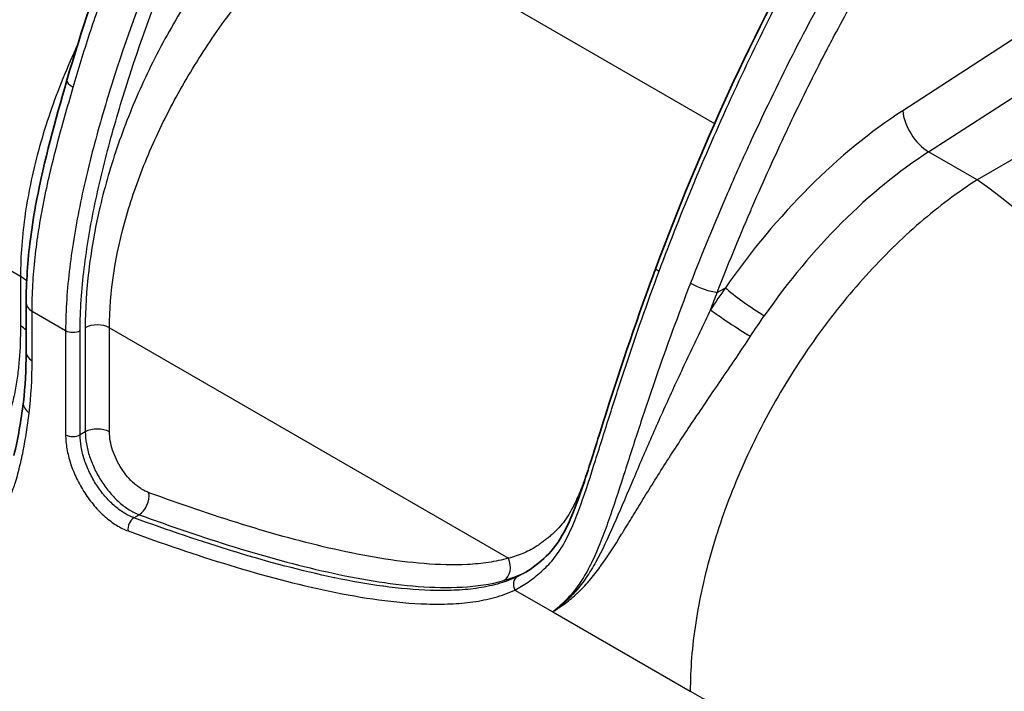
# Model space of a CAD drawing. Units: millimetres. Extents: x 0 to 3476, y 0 to 1400.
# Drawn here: x 293 to 366, y 978 to 1028 of the extents above; entities that cross this region are included whole.
import ezdxf

# ---------------------------------------------------------------- set-up
doc = ezdxf.new("R2010")
doc.units = ezdxf.units.MM
doc.header["$LTSCALE"] = 5
doc.layers.add('Visible (ISO)', color=7, linetype='Continuous', lineweight=35)
doc.layers.add('Visible Narrow (ISO)', color=7, linetype='Continuous', lineweight=25)

msp = doc.modelspace()

# ---------------------------------------------------------------- linework, layer by layer
at = {"layer": 'Visible (ISO)'}
for p, q in [((360.239, 1013.084), (360.239, 1013.084)), ((293.625, 1006.641), (293.625, 1002.988))]:
    msp.add_line(p, q, dxfattribs=at)
for points, knots in [([(296.639, 1023.086), (298.721, 1030.287), (301.59, 1037.59), (308.737, 1053.329), (313.447, 1062.043), (322.225, 1073.561), (325.37, 1077.678), (329.274, 1080.414)], [0, 0, 0, 0, 2.362798, 2.362798, 5.221995, 5.221995, 6.795682, 6.795682, 6.795682, 6.795682]), ([(340.117, 1009.212), (343.35, 1017.9), (347.299, 1026.666), (354.394, 1039.008), (357.011, 1043.019), (362.894, 1050.636), (366.064, 1054.679), (369.726, 1057.246)], [0, 0, 0, 0, 2.847104, 2.847104, 4.271476, 4.271476, 5.799841, 5.799841, 5.799841, 5.799841]), ([(293.625, 1006.641), (293.625, 1008.161), (293.735, 1009.738), (294.058, 1012.283), (294.212, 1013.239), (294.943, 1017.117), (295.769, 1020.075), (296.639, 1023.086)], [0, 0, 0, 0, 0.549588, 0.549588, 0.875518, 0.875518, 1.864739, 1.864739, 1.864739, 1.864739]), ([(330.518, 986.769), (331.027, 987.078), (331.547, 987.48), (332.522, 988.417), (332.97, 989.018), (333.809, 990.603), (334.193, 991.605), (335.061, 994.087), (335.535, 995.624), (337.131, 1000.683), (338.33, 1004.325), (339.806, 1008.372), (339.961, 1008.792), (340.117, 1009.212)], [0, 0, 0, 0, 0.324769, 0.324769, 0.661552, 0.661552, 1.044877, 1.044877, 1.574138, 1.574138, 2.763316, 2.763316, 2.900967, 2.900967, 2.900967, 2.900967])]:
    msp.add_open_spline(points, degree=3, knots=knots, dxfattribs=at)
for points in [[(293.416, 999.306), (293.559, 1000.474), (293.625, 1001.711), (293.625, 1002.988)], [(292.716, 995.374), (293.022, 996.608), (293.248, 997.935), (293.416, 999.306)]]:
    msp.add_open_spline(points, degree=3, dxfattribs=at)
at = {"layer": 'Visible Narrow (ISO)'}
for p, q in [((293.208, 1008.597), (177.906, 1075.167)), ((316.231, 1036.179), (344.454, 1019.884)), ((367.346, 1026.654), (358.352, 1020.831)), ((360.257, 1017.788), (369.252, 1023.611)), ((373.377, 1021.23), (363.836, 1015.722)), ((344.755, 1019.711), (344.755, 1019.711)), ((363.836, 1015.722), (360.257, 1017.788)), ((356.702, 1009.801), (356.702, 1009.801)), ((293.208, 1008.597), (293.208, 1004.945)), ((344.651, 1007.421), (345.26, 1007.766)), ((294.063, 1006.029), (296.54, 1004.6)), ((294.063, 1002.377), (294.063, 1006.029)), ((297.988, 1004.81), (297.988, 997.124)), ((299.776, 997.119), (299.776, 1004.805)), ((299.776, 1004.805), (329.235, 987.797)), ((296.54, 1004.6), (296.54, 996.905)), ((297.613, 996.902), (297.613, 1004.597)), ((297.988, 997.124), (297.613, 996.902)), ((301.582, 990.78), (301.969, 991.009)), ((329.709, 985.449), (332.511, 983.832)), ((332.511, 983.832), (342.66, 977.972))]:
    msp.add_line(p, q, dxfattribs=at)
for centre, major_axis, ratio, start_param, end_param in [((298.079, 1022.67), (-1.44, 0.416), 0.310852, 0, 0.915207), ((360.132, 1019.785), (1.38, -2.132), 0.530624, 3.899043, 5.46923), ((361.838, 992.822), (16.101, 27.367), 0.582766, 0.859963, 1.439918), ((365.089, 995.757), (12.7, -21.997), 0.494195, 0.787831, 2.353761), ((340.831, 1008.946), (-0.714, 0.266), 0.215211, 6.283184, 7.219064), ((291.412, 1007.56), (2.54, 0), 0.57735, 0.48093, 0.785398), ((343.601, 1008.038), (1.397, -0.541), 0.219318, 4.080346, 5.643555), ((347.04, 1006.72), (2.085, -1.451), 0.106373, 3.767323, 5.33284), ((295.123, 1006.641), (-1.499, 0), 0.57735, 0, 0.785398), ((345.94, 1005.083), (2.131, -1.383), 0.058586, 3.762388, 5.329728), ((291.412, 1003.908), (2.54, 0), 0.57735, 0.513107, 0.785398), ((298.878, 1004.287), (1.27, 0), 0.57735, 0.785398, 2.347468), ((297.079, 1004.911), (0.762, 0), 0.57735, 3.926991, 5.48906), ((295.123, 1002.988), (-1.499, 0), 0.57735, 0, 0.785398), ((294.903, 999.124), (-1.487, 0.182), 0.64799, 0, 0.860282), ((297.079, 997.216), (0.762, 0), 0.57735, 3.926991, 5.48906), ((298.878, 996.601), (1.27, 0), 0.57735, 0.785398, 2.347468), ((301.792, 992.113), (0.436, 1.193), 0.671898, 3.835935, 5.389278), ((301.688, 990.118), (0.262, 0.716), 0.671886, 0.694361, 2.247704), ((328.337, 987.278), (0.349, -1.221), 0.808092, 0.217146, 1.770488), ((330.248, 985.76), (-0.327, 0.688), 0.815613, 0.083151, 1.636494), ((360.62, 988.342), (25.4, 0), 0.57735, 3.926991, 5.427974)]:
    msp.add_ellipse(centre, major_axis=major_axis, ratio=ratio, start_param=start_param, end_param=end_param, dxfattribs=at)
for points, knots in [([(297.098, 1022.569), (297.477, 1023.876), (297.883, 1025.189), (298.743, 1027.821), (299.198, 1029.144), (300.619, 1033.097), (301.641, 1035.713), (303.261, 1039.614), (303.817, 1040.911), (304.956, 1043.496), (305.539, 1044.785), (307.336, 1048.64), (308.596, 1051.194), (310.61, 1054.992), (311.302, 1056.253), (312.375, 1058.134), (312.739, 1058.76), (313.475, 1059.999), (313.847, 1060.613), (315.732, 1063.662), (317.317, 1066.021), (319.832, 1069.416), (320.694, 1070.524), (322.466, 1072.689), (323.378, 1073.745), (325.225, 1075.788), (326.163, 1076.78), (327.594, 1078.206), (328.074, 1078.67), (328.802, 1079.337), (329.046, 1079.554), (329.416, 1079.868), (329.539, 1079.97), (329.726, 1080.118), (329.789, 1080.167), (329.915, 1080.261), (329.979, 1080.308), (330.042, 1080.352)], [0.01891965, 0.01891965, 0.01891965, 0.01891965, 0.02324776, 0.02324776, 0.02757587, 0.02757587, 0.03623208, 0.03623208, 0.04056018, 0.04056018, 0.04488829, 0.04488829, 0.0535445, 0.0535445, 0.0578726, 0.0578726, 0.06003666, 0.06003666, 0.06220071, 0.06220071, 0.07085692, 0.07085692, 0.07518503, 0.07518503, 0.07951313, 0.07951313, 0.08384124, 0.08384124, 0.08600529, 0.08600529, 0.08708732, 0.08708732, 0.08762833, 0.08762833, 0.08789884, 0.08789884, 0.08816934, 0.08816934, 0.08816934, 0.08816934]), ([(333.264, 1078.491), (333.224, 1078.464), (333.182, 1078.435), (333.099, 1078.377), (333.058, 1078.347), (332.936, 1078.257), (332.854, 1078.195), (332.612, 1078.006), (332.452, 1077.876), (331.973, 1077.476), (331.658, 1077.198), (330.717, 1076.348), (330.098, 1075.756), (328.869, 1074.542), (328.258, 1073.918), (327.052, 1072.647), (326.456, 1072), (324.692, 1070.024), (323.549, 1068.657), (321.884, 1066.532), (321.338, 1065.812), (320.26, 1064.348), (319.728, 1063.603), (317.128, 1059.854), (315.213, 1056.751), (312.526, 1051.98), (311.66, 1050.37), (309.983, 1047.117), (309.176, 1045.484), (307.616, 1042.212), (306.863, 1040.573), (305.407, 1037.287), (304.705, 1035.642), (302.681, 1030.693), (301.442, 1027.38), (300.08, 1023.214), (299.817, 1022.38), (299.313, 1020.708), (299.071, 1019.87), (298.614, 1018.201), (298.399, 1017.367), (297.997, 1015.711), (297.811, 1014.888), (297.303, 1012.437), (297.03, 1010.827), (296.649, 1007.664), (296.54, 1006.113), (296.54, 1004.6)], [-0.00000006, -0.00000006, -0.00000006, -0.00000006, 0.00017179, 0.00017179, 0.00034363, 0.00034363, 0.00068733, 0.00068733, 0.00137471, 0.00137471, 0.00274949, 0.00274949, 0.00549904, 0.00549904, 0.00824858, 0.00824858, 0.01099813, 0.01099813, 0.01649723, 0.01649723, 0.01924678, 0.01924678, 0.02199633, 0.02199633, 0.03299452, 0.03299452, 0.03849362, 0.03849362, 0.04399271, 0.04399271, 0.04949181, 0.04949181, 0.05499091, 0.05499091, 0.0659891, 0.0659891, 0.06873865, 0.06873865, 0.0714882, 0.0714882, 0.07423774, 0.07423774, 0.07698729, 0.07698729, 0.08248639, 0.08248639, 0.08798549, 0.08798549, 0.08798549, 0.08798549]), ([(297.613, 1004.597), (297.613, 1006.097), (297.722, 1007.631), (297.912, 1009.191), (298.101, 1010.752), (298.372, 1012.337), (298.706, 1013.943), (299.04, 1015.549), (299.438, 1017.176), (299.888, 1018.818), (300.113, 1019.64), (300.352, 1020.467), (300.601, 1021.293), (300.85, 1022.118), (301.11, 1022.942), (301.379, 1023.765), (302.456, 1027.057), (303.679, 1030.329), (305.011, 1033.587), (305.677, 1035.217), (306.37, 1036.842), (307.089, 1038.465), (307.807, 1040.087), (308.55, 1041.706), (309.319, 1043.322), (310.088, 1044.938), (310.885, 1046.551), (311.712, 1048.158), (312.539, 1049.765), (313.392, 1051.355), (314.275, 1052.927), (316.042, 1056.07), (317.929, 1059.138), (319.979, 1062.104), (320.491, 1062.845), (321.015, 1063.581), (321.547, 1064.305), (322.078, 1065.03), (322.617, 1065.742), (323.165, 1066.443), (324.259, 1067.845), (325.386, 1069.198), (326.546, 1070.501), (327.126, 1071.153), (327.714, 1071.793), (328.309, 1072.422), (328.904, 1073.051), (329.507, 1073.669), (330.113, 1074.27), (330.72, 1074.871), (331.331, 1075.457), (331.95, 1076.019), (332.26, 1076.3), (332.571, 1076.576), (332.886, 1076.84), (333.043, 1076.973), (333.201, 1077.103), (333.361, 1077.228), (333.52, 1077.353), (333.681, 1077.475), (333.845, 1077.585)], [0, 0, 0, 0, 0.00538426, 0.00538426, 0.00538426, 0.01076852, 0.01076852, 0.01076852, 0.01615279, 0.01615279, 0.01615279, 0.01884492, 0.01884492, 0.01884492, 0.02153705, 0.02153705, 0.02153705, 0.03230557, 0.03230557, 0.03230557, 0.03768983, 0.03768983, 0.03768983, 0.04307409, 0.04307409, 0.04307409, 0.04845836, 0.04845836, 0.04845836, 0.05384262, 0.05384262, 0.05384262, 0.06461114, 0.06461114, 0.06461114, 0.06730327, 0.06730327, 0.06730327, 0.0699954, 0.0699954, 0.0699954, 0.07537967, 0.07537967, 0.07537967, 0.0780718, 0.0780718, 0.0780718, 0.08076393, 0.08076393, 0.08076393, 0.08345606, 0.08345606, 0.08345606, 0.08480212, 0.08480212, 0.08480212, 0.08547516, 0.08547516, 0.08547516, 0.08614819, 0.08614819, 0.08614819, 0.08614819]), ([(340.361, 1008.98), (341.19, 1011.206), (342.068, 1013.418), (342.988, 1015.617), (342.993, 1015.628), (342.998, 1015.64), (343.003, 1015.651), (343.918, 1017.838), (344.874, 1020.012), (345.871, 1022.175), (345.882, 1022.199), (345.893, 1022.223), (345.903, 1022.247), (346.896, 1024.399), (347.932, 1026.54), (349.019, 1028.665), (349.037, 1028.698), (349.054, 1028.732), (349.071, 1028.765), (349.624, 1029.844), (350.191, 1030.919), (350.774, 1031.99), (351.335, 1033.021), (351.911, 1034.049), (352.503, 1035.071), (352.525, 1035.11), (352.548, 1035.148), (352.57, 1035.187), (355.008, 1039.387), (357.646, 1043.38), (360.554, 1047.089), (360.579, 1047.121), (360.605, 1047.153), (360.63, 1047.185), (361.341, 1048.09), (362.069, 1048.977), (362.813, 1049.847), (362.838, 1049.875), (362.862, 1049.904), (362.887, 1049.932), (363.63, 1050.799), (364.385, 1051.645), (365.148, 1052.467), (365.174, 1052.495), (365.201, 1052.524), (365.227, 1052.552), (365.99, 1053.372), (366.761, 1054.17), (367.544, 1054.938), (367.572, 1054.965), (367.6, 1054.992), (367.628, 1055.019), (368.009, 1055.391), (368.392, 1055.756), (368.781, 1056.108), (368.806, 1056.131), (368.832, 1056.154), (368.857, 1056.177), (369.045, 1056.346), (369.233, 1056.511), (369.422, 1056.67), (369.442, 1056.687), (369.462, 1056.704), (369.482, 1056.721), (369.573, 1056.797), (369.665, 1056.872), (369.757, 1056.945), (369.77, 1056.955), (369.784, 1056.966), (369.798, 1056.977), (369.85, 1057.018), (369.903, 1057.059), (369.957, 1057.099), (370.01, 1057.138), (370.064, 1057.178), (370.117, 1057.214)], [0, 0, 0, 0, 0.00723073, 0.00723073, 0.00723073, 0.00726795, 0.00726795, 0.00726795, 0.01445686, 0.01445686, 0.01445686, 0.01453591, 0.01453591, 0.01453591, 0.02169128, 0.02169128, 0.02169128, 0.02180386, 0.02180386, 0.02180386, 0.02543784, 0.02543784, 0.02543784, 0.02893948, 0.02893948, 0.02893948, 0.02907181, 0.02907181, 0.02907181, 0.04348257, 0.04348257, 0.04348257, 0.04360772, 0.04360772, 0.04360772, 0.04712569, 0.04712569, 0.04712569, 0.04724169, 0.04724169, 0.04724169, 0.05075428, 0.05075428, 0.05075428, 0.05087567, 0.05087567, 0.05087567, 0.05438482, 0.05438482, 0.05438482, 0.05450965, 0.05450965, 0.05450965, 0.05621496, 0.05621496, 0.05621496, 0.05632664, 0.05632664, 0.05632664, 0.05714824, 0.05714824, 0.05714824, 0.05723513, 0.05723513, 0.05723513, 0.05763063, 0.05763063, 0.05763063, 0.05768938, 0.05768938, 0.05768938, 0.0579165, 0.0579165, 0.0579165, 0.05814362, 0.05814362, 0.05814362, 0.05814362]), ([(373.065, 1055.512), (373.012, 1055.476), (372.956, 1055.437), (372.902, 1055.398), (372.847, 1055.359), (372.793, 1055.32), (372.74, 1055.279), (372.632, 1055.198), (372.525, 1055.115), (372.419, 1055.03), (372.207, 1054.86), (371.997, 1054.683), (371.788, 1054.503), (371.37, 1054.142), (370.957, 1053.767), (370.547, 1053.384), (369.727, 1052.616), (368.918, 1051.815), (368.117, 1050.991), (367.317, 1050.166), (366.523, 1049.314), (365.745, 1048.445), (365.406, 1048.066), (365.068, 1047.682), (364.735, 1047.295), (364.304, 1046.795), (363.878, 1046.289), (363.457, 1045.775), (361.962, 1043.954), (360.529, 1042.051), (359.151, 1040.074), (357.772, 1038.097), (356.454, 1036.053), (355.203, 1033.982), (353.952, 1031.91), (352.766, 1029.809), (351.632, 1027.683), (350.498, 1025.556), (349.416, 1023.406), (348.376, 1021.236), (347.965, 1020.377), (347.561, 1019.518), (347.164, 1018.657), (346.557, 1017.341), (345.965, 1016.021), (345.39, 1014.698), (344.439, 1012.511), (343.533, 1010.315), (342.68, 1008.11)], [-0.00000006, -0.00000006, -0.00000006, -0.00000006, 0.00022645, 0.00022645, 0.00022645, 0.00045296, 0.00045296, 0.00045296, 0.00090599, 0.00090599, 0.00090599, 0.00181204, 0.00181204, 0.00181204, 0.00362413, 0.00362413, 0.00362413, 0.00724832, 0.00724832, 0.00724832, 0.01087251, 0.01087251, 0.01087251, 0.01245345, 0.01245345, 0.01245345, 0.0144967, 0.0144967, 0.0144967, 0.02174509, 0.02174509, 0.02174509, 0.02899347, 0.02899347, 0.02899347, 0.03624185, 0.03624185, 0.03624185, 0.04349023, 0.04349023, 0.04349023, 0.04635685, 0.04635685, 0.04635685, 0.05073862, 0.05073862, 0.05073862, 0.057987, 0.057987, 0.057987, 0.057987]), ([(344.651, 1007.421), (345.428, 1009.425), (346.245, 1011.415), (347.097, 1013.391), (347.16, 1013.538), (347.224, 1013.684), (347.287, 1013.831), (348.081, 1015.658), (348.903, 1017.475), (349.755, 1019.281), (349.891, 1019.571), (350.029, 1019.86), (350.167, 1020.149), (350.959, 1021.807), (351.776, 1023.455), (352.624, 1025.092), (352.846, 1025.52), (353.07, 1025.947), (353.296, 1026.373), (354.085, 1027.861), (354.9, 1029.34), (355.748, 1030.806), (356.071, 1031.366), (356.399, 1031.924), (356.732, 1032.48), (357.334, 1033.487), (357.953, 1034.488), (358.59, 1035.481), (358.787, 1035.789), (358.986, 1036.096), (359.186, 1036.402), (359.634, 1037.085), (360.091, 1037.766), (360.557, 1038.441), (360.719, 1038.676), (360.882, 1038.91), (361.046, 1039.143), (361.68, 1040.045), (362.326, 1040.932), (362.985, 1041.801), (363.571, 1042.575), (364.168, 1043.336), (364.774, 1044.083), (365.506, 1044.984), (366.254, 1045.864), (367.017, 1046.724), (367.042, 1046.752), (367.068, 1046.781), (367.093, 1046.809), (367.804, 1047.608), (368.529, 1048.392), (369.261, 1049.154), (369.289, 1049.183), (369.318, 1049.212), (369.346, 1049.242), (370.05, 1049.973), (370.76, 1050.684), (371.48, 1051.371)], [0, 0, 0, 0, 0.00651142, 0.00651142, 0.00651142, 0.00699448, 0.00699448, 0.00699448, 0.01302284, 0.01302284, 0.01302284, 0.01398895, 0.01398895, 0.01398895, 0.01953426, 0.01953426, 0.01953426, 0.02098343, 0.02098343, 0.02098343, 0.02604568, 0.02604568, 0.02604568, 0.02797782, 0.02797782, 0.02797782, 0.03147511, 0.03147511, 0.03147511, 0.0325571, 0.0325571, 0.0325571, 0.03497248, 0.03497248, 0.03497248, 0.03581281, 0.03581281, 0.03581281, 0.03906852, 0.03906852, 0.03906852, 0.04196677, 0.04196677, 0.04196677, 0.04546409, 0.04546409, 0.04546409, 0.04557994, 0.04557994, 0.04557994, 0.04883565, 0.04883565, 0.04883565, 0.04896134, 0.04896134, 0.04896134, 0.05209136, 0.05209136, 0.05209136, 0.05209136]), ([(313.995, 1038.968), (312.795, 1037.927), (311.624, 1036.774), (309.384, 1034.293), (308.313, 1032.966), (306.304, 1030.187), (305.366, 1028.736), (303.644, 1025.761), (302.861, 1024.237), (301.464, 1021.162), (300.851, 1019.612), (299.802, 1016.526), (299.366, 1014.991), (298.325, 1010.457), (297.988, 1007.535), (297.988, 1004.81)], [0, 0, 0, 0, 0.125, 0.125, 0.25, 0.25, 0.375, 0.375, 0.5, 0.5, 0.625, 0.625, 0.75, 0.75, 1, 1, 1, 1]), ([(299.776, 1004.805), (299.776, 1007.418), (300.21, 1010.213), (301.441, 1014.476), (301.947, 1015.909), (303.132, 1018.763), (303.811, 1020.183), (305.317, 1022.977), (306.145, 1024.351), (307.921, 1027.017), (308.87, 1028.309), (310.858, 1030.782), (311.897, 1031.962), (314.031, 1034.182), (315.126, 1035.222), (316.231, 1036.179)], [0, 0, 0, 0, 0.25, 0.25, 0.375, 0.375, 0.5, 0.5, 0.625, 0.625, 0.75, 0.75, 0.875, 0.875, 1, 1, 1, 1]), ([(297.424, 1025.688), (297.036, 1024.864), (296.672, 1024.033), (295.657, 1021.532), (295.082, 1019.85), (294.153, 1016.517), (293.8, 1014.866), (293.327, 1011.652), (293.208, 1010.089), (293.208, 1008.597)], [2.484775, 2.484775, 2.484775, 2.484775, 2.578724, 2.578724, 2.7663469, 2.7663469, 2.9539698, 2.9539698, 3.1415927, 3.1415927, 3.1415927, 3.1415927]), ([(294.063, 1006.029), (294.063, 1006.189), (294.065, 1006.353), (294.07, 1006.678), (294.081, 1007.167), (294.102, 1007.66), (294.16, 1008.651), (294.217, 1009.319), (294.438, 1011.34), (294.654, 1012.71), (295.066, 1014.793), (295.218, 1015.492), (295.545, 1016.893), (295.721, 1017.595), (296.275, 1019.709), (296.682, 1021.129), (297.098, 1022.569)], [-0.00000006, -0.00000006, -0.00000006, -0.00000006, 0.00058756, 0.00058756, 0.00117518, 0.00235042, 0.00235042, 0.0047009, 0.0047009, 0.00940185, 0.00940185, 0.01175233, 0.01175233, 0.01410281, 0.01410281, 0.01880376, 0.01880376, 0.01880376, 0.01880376]), ([(358.352, 1020.831), (355.993, 1019.304), (353.659, 1017.397), (351.446, 1015.188), (349.233, 1012.98), (347.143, 1010.471), (345.26, 1007.766)], [4.7822022, 4.7822022, 4.7822022, 4.7822022, 5.0721891, 5.0721891, 5.0721891, 5.362176, 5.362176, 5.362176, 5.362176]), ([(363.836, 1015.722), (362.416, 1014.811), (361.005, 1013.754), (359.629, 1012.568), (358.252, 1011.383), (356.909, 1010.068), (355.624, 1008.649), (354.339, 1007.23), (353.112, 1005.705), (351.964, 1004.102), (350.815, 1002.498), (349.746, 1000.816), (348.775, 999.086), (347.805, 997.355), (346.932, 995.575), (346.172, 993.777), (345.412, 991.979), (344.766, 990.164), (344.244, 988.363), (343.722, 986.561), (343.325, 984.774), (343.059, 983.032), (342.794, 981.29), (342.66, 979.593), (342.66, 977.972)], [4.782202, 4.782202, 4.782202, 4.782202, 4.969825, 4.969825, 4.969825, 5.157448, 5.157448, 5.157448, 5.345071, 5.345071, 5.345071, 5.532694, 5.532694, 5.532694, 5.720317, 5.720317, 5.720317, 5.90794, 5.90794, 5.90794, 6.095562, 6.095562, 6.095562, 6.283185, 6.283185, 6.283185, 6.283185]), ([(329.709, 985.449), (329.877, 985.533), (330.045, 985.624), (330.374, 985.821), (330.536, 985.926), (330.856, 986.153), (331.013, 986.275), (331.328, 986.527), (331.486, 986.656), (331.953, 987.066), (332.256, 987.368), (332.817, 988.05), (333.075, 988.432), (333.434, 989.064), (333.549, 989.284), (333.772, 989.741), (333.88, 989.979), (334.193, 990.71), (334.387, 991.217), (334.949, 992.782), (335.3, 993.879), (336.013, 996.125), (336.371, 997.272), (337.105, 999.58), (337.482, 1000.742), (338.65, 1004.249), (339.479, 1006.609), (340.361, 1008.98)], [-0.00000006, -0.00000006, -0.00000006, -0.00000006, 0.00097449, 0.00097449, 0.00194904, 0.00194904, 0.00292358, 0.00292358, 0.00389813, 0.00389813, 0.00584723, 0.00584723, 0.00779633, 0.00779633, 0.00877087, 0.00877087, 0.00974542, 0.00974542, 0.01169452, 0.01169452, 0.01559271, 0.01559271, 0.0194909, 0.0194909, 0.0233891, 0.0233891, 0.03118548, 0.03118548, 0.03118548, 0.03118548]), ([(342.68, 1008.11), (341.771, 1005.764), (340.917, 1003.426), (339.713, 999.95), (339.325, 998.796), (338.571, 996.504), (338.204, 995.364), (337.482, 993.125), (337.129, 992.029), (336.584, 990.447), (336.4, 989.931), (336.017, 988.926), (335.817, 988.436), (335.399, 987.509), (335.181, 987.073), (334.717, 986.262), (334.471, 985.888), (333.948, 985.202), (333.67, 984.891), (333.24, 984.468), (333.095, 984.334), (332.876, 984.141), (332.803, 984.078), (332.657, 983.953), (332.583, 983.891), (332.511, 983.832)], [0, 0, 0, 0, 0.00770642, 0.00770642, 0.01155963, 0.01155963, 0.01541284, 0.01541284, 0.01926604, 0.01926604, 0.02119265, 0.02119265, 0.02311925, 0.02311925, 0.02504586, 0.02504586, 0.02697246, 0.02697246, 0.02889907, 0.02889907, 0.02986237, 0.02986237, 0.03034402, 0.03034402, 0.03082567, 0.03082567, 0.03082567, 0.03082567]), ([(344.16, 1006.135), (343.628, 1005.024), (343.099, 1003.925), (342.062, 1001.738), (341.554, 1000.65), (340.565, 998.484), (340.086, 997.411), (339.164, 995.297), (338.72, 994.255), (337.853, 992.211), (337.43, 991.208), (336.576, 989.28), (336.145, 988.36), (335.461, 987.125), (335.227, 986.736), (334.735, 986.013), (334.478, 985.678), (333.94, 985.063), (333.659, 984.786), (333.231, 984.407), (333.087, 984.287), (332.798, 984.054), (332.653, 983.941), (332.511, 983.832)], [0.00000001, 0.00000001, 0.00000001, 0.00000001, 0.00370775, 0.00370775, 0.0074155, 0.0074155, 0.01112324, 0.01112324, 0.01483099, 0.01483099, 0.01853874, 0.01853874, 0.02224649, 0.02224649, 0.02410036, 0.02410036, 0.02595423, 0.02595423, 0.02780811, 0.02780811, 0.02873504, 0.02873504, 0.02966198, 0.02966198, 0.02966198, 0.02966198]), ([(293.208, 1004.945), (293.208, 1004.089), (293.176, 1003.254), (293.11, 1002.443), (293.109, 1002.438), (293.109, 1002.433), (293.109, 1002.428), (293.075, 1002.026), (293.034, 1001.63), (292.982, 1001.24), (292.981, 1001.235), (292.98, 1001.229), (292.98, 1001.224), (292.927, 1000.834), (292.865, 1000.45), (292.79, 1000.077), (292.789, 1000.072), (292.788, 1000.067), (292.787, 1000.063), (292.712, 999.689), (292.625, 999.326), (292.521, 998.979), (292.52, 998.976), (292.519, 998.973), (292.518, 998.97), (292.413, 998.622), (292.293, 998.29), (292.145, 997.983), (292.07, 997.828), (291.988, 997.68), (291.896, 997.543), (291.804, 997.405), (291.703, 997.281), (291.588, 997.176), (291.531, 997.123), (291.469, 997.076), (291.403, 997.035), (291.387, 997.025), (291.37, 997.016), (291.353, 997.007), (291.336, 996.998), (291.318, 996.989), (291.301, 996.981), (291.265, 996.965), (291.229, 996.952), (291.191, 996.942), (291.115, 996.921), (291.032, 996.912), (290.946, 996.92), (290.859, 996.927), (290.768, 996.949), (290.673, 996.99)], [0, 0, 0, 0, 0.00313286, 0.00313286, 0.00313286, 0.00315263, 0.00315263, 0.00315263, 0.00470657, 0.00470657, 0.00470657, 0.00472895, 0.00472895, 0.00472895, 0.00628593, 0.00628593, 0.00628593, 0.00630527, 0.00630527, 0.00630527, 0.00786708, 0.00786708, 0.00786708, 0.00788159, 0.00788159, 0.00788159, 0.00944823, 0.00944823, 0.00944823, 0.01023881, 0.01023881, 0.01023881, 0.01102938, 0.01102938, 0.01102938, 0.01142466, 0.01142466, 0.01142466, 0.01152348, 0.01152348, 0.01152348, 0.0116223, 0.0116223, 0.0116223, 0.01181996, 0.01181996, 0.01181996, 0.01221525, 0.01221525, 0.01221525, 0.01261054, 0.01261054, 0.01261054, 0.01261054]), ([(332.511, 983.832), (332.609, 983.898), (332.708, 983.964), (332.807, 984.032), (332.822, 984.041), (332.836, 984.051), (332.85, 984.061), (332.888, 984.087), (332.926, 984.113), (332.964, 984.139), (332.967, 984.141), (332.97, 984.143), (332.973, 984.146), (333.122, 984.248), (333.271, 984.354), (333.419, 984.464), (333.426, 984.469), (333.433, 984.474), (333.439, 984.479), (333.736, 984.701), (334.031, 984.943), (334.318, 985.21), (334.33, 985.221), (334.342, 985.233), (334.354, 985.244), (334.635, 985.508), (334.909, 985.795), (335.175, 986.104), (335.19, 986.121), (335.205, 986.139), (335.22, 986.156), (335.482, 986.464), (335.738, 986.793), (335.991, 987.14), (336.008, 987.163), (336.024, 987.186), (336.04, 987.208), (336.559, 987.925), (337.067, 988.72), (337.591, 989.566), (337.609, 989.594), (337.626, 989.622), (337.644, 989.65), (337.898, 990.06), (338.154, 990.481), (338.414, 990.905), (338.431, 990.934), (338.448, 990.962), (338.466, 990.99), (338.726, 991.417), (338.99, 991.849), (339.259, 992.286), (339.276, 992.313), (339.293, 992.34), (339.309, 992.367), (339.867, 993.273), (340.446, 994.197), (341.05, 995.136), (341.065, 995.16), (341.08, 995.183), (341.095, 995.207), (341.404, 995.688), (341.721, 996.173), (342.044, 996.663), (342.355, 997.135), (342.673, 997.612), (342.995, 998.092), (343.007, 998.11), (343.019, 998.127), (343.031, 998.145), (343.693, 999.13), (344.368, 1000.115), (345.046, 1001.108), (345.052, 1001.118), (345.059, 1001.127), (345.065, 1001.137), (345.407, 1001.638), (345.75, 1002.141), (346.091, 1002.648), (346.432, 1003.154), (346.772, 1003.664), (347.108, 1004.181)], [-0.00021951, -0.00021951, -0.00021951, -0.00021951, 0.00039395, 0.00039395, 0.00039395, 0.00048159, 0.00048159, 0.00048159, 0.00071529, 0.00071529, 0.00071529, 0.00073517, 0.00073517, 0.00073517, 0.00165008, 0.00165008, 0.00165008, 0.00169104, 0.00169104, 0.00169104, 0.00351967, 0.00351967, 0.00351967, 0.00359599, 0.00359599, 0.00359599, 0.00538926, 0.00538926, 0.00538926, 0.00548998, 0.00548998, 0.00548998, 0.00725885, 0.00725885, 0.00725885, 0.00737384, 0.00737384, 0.00737384, 0.01099803, 0.01099803, 0.01099803, 0.01111865, 0.01111865, 0.01111865, 0.01286762, 0.01286762, 0.01286762, 0.01298373, 0.01298373, 0.01298373, 0.01473721, 0.01473721, 0.01473721, 0.01484648, 0.01484648, 0.01484648, 0.01847639, 0.01847639, 0.01847639, 0.0185668, 0.0185668, 0.0185668, 0.02042484, 0.02042484, 0.02042484, 0.02221557, 0.02221557, 0.02221557, 0.02228098, 0.02228098, 0.02228098, 0.02595475, 0.02595475, 0.02595475, 0.02599008, 0.02599008, 0.02599008, 0.02784284, 0.02784284, 0.02784284, 0.02969394, 0.02969394, 0.02969394, 0.02969394]), ([(289.147, 990.911), (289.374, 990.813), (289.593, 990.748), (289.805, 990.713), (290.017, 990.678), (290.224, 990.673), (290.418, 990.696), (290.612, 990.719), (290.794, 990.768), (290.966, 990.841), (291.138, 990.913), (291.298, 991.008), (291.445, 991.119), (291.592, 991.23), (291.728, 991.359), (291.854, 991.502), (291.979, 991.645), (292.095, 991.803), (292.202, 991.972), (292.415, 992.31), (292.588, 992.687), (292.733, 993.091), (292.734, 993.093), (292.735, 993.096), (292.735, 993.098), (292.772, 993.2), (292.806, 993.303), (292.839, 993.407), (292.855, 993.46), (292.871, 993.512), (292.886, 993.565), (292.901, 993.615), (292.915, 993.665), (292.929, 993.716), (292.93, 993.719), (292.931, 993.722), (292.932, 993.725), (292.991, 993.936), (293.048, 994.149), (293.101, 994.365), (293.102, 994.368), (293.103, 994.372), (293.104, 994.376), (293.213, 994.81), (293.311, 995.254), (293.401, 995.705), (293.401, 995.71), (293.402, 995.714), (293.403, 995.718), (293.583, 996.624), (293.727, 997.557), (293.844, 998.512)], [0, 0, 0, 0, 0.0009549, 0.0009549, 0.0009549, 0.0019098, 0.0019098, 0.0019098, 0.0028647, 0.0028647, 0.0028647, 0.0038196, 0.0038196, 0.0038196, 0.0047745, 0.0047745, 0.0047745, 0.0057294, 0.0057294, 0.0057294, 0.0076392, 0.0076392, 0.0076392, 0.00765177, 0.00765177, 0.00765177, 0.00813, 0.00813, 0.00813, 0.00836912, 0.00836912, 0.00836912, 0.0085941, 0.0085941, 0.0085941, 0.00860824, 0.00860824, 0.00860824, 0.009549, 0.009549, 0.009549, 0.00956471, 0.00956471, 0.00956471, 0.0114588, 0.0114588, 0.0114588, 0.01147701, 0.01147701, 0.01147701, 0.0152784, 0.0152784, 0.0152784, 0.0152784]), ([(296.54, 996.905), (296.54, 996.573), (296.572, 996.224), (296.634, 995.869), (296.665, 995.691), (296.703, 995.511), (296.749, 995.329), (296.795, 995.146), (296.849, 994.961), (296.91, 994.776), (297.031, 994.407), (297.179, 994.042), (297.353, 993.681), (297.44, 993.5), (297.534, 993.32), (297.633, 993.144), (297.733, 992.967), (297.837, 992.795), (297.946, 992.627), (298.164, 992.291), (298.402, 991.971), (298.658, 991.672), (298.913, 991.373), (299.178, 991.103), (299.453, 990.861), (299.728, 990.619), (300.015, 990.404), (300.299, 990.227), (300.583, 990.051), (300.866, 989.91), (301.149, 989.807)], [0, 0, 0, 0, 0.001220255, 0.001220255, 0.001220255, 0.001830383, 0.001830383, 0.001830383, 0.00244051, 0.00244051, 0.00244051, 0.003660765, 0.003660765, 0.003660765, 0.004270893, 0.004270893, 0.004270893, 0.004881021, 0.004881021, 0.004881021, 0.006101276, 0.006101276, 0.006101276, 0.007321531, 0.007321531, 0.007321531, 0.008541786, 0.008541786, 0.008541786, 0.009762041, 0.009762041, 0.009762041, 0.009762041]), ([(301.582, 990.78), (301.337, 990.87), (301.092, 990.99), (300.847, 991.142), (300.602, 991.294), (300.355, 991.479), (300.117, 991.688), (299.88, 991.897), (299.651, 992.13), (299.432, 992.387), (299.212, 992.645), (299.006, 992.921), (298.819, 993.211), (298.725, 993.356), (298.635, 993.504), (298.549, 993.656), (298.464, 993.809), (298.383, 993.964), (298.308, 994.12), (298.159, 994.431), (298.032, 994.746), (297.927, 995.065), (297.875, 995.224), (297.829, 995.384), (297.79, 995.542), (297.75, 995.699), (297.718, 995.854), (297.691, 996.008), (297.639, 996.314), (297.612, 996.616), (297.613, 996.902)], [0, 0, 0, 0, 0.001037587, 0.001037587, 0.001037587, 0.002075161, 0.002075161, 0.002075161, 0.003112731, 0.003112731, 0.003112731, 0.004150302, 0.004150302, 0.004150302, 0.00466909, 0.00466909, 0.00466909, 0.005187881, 0.005187881, 0.005187881, 0.006225475, 0.006225475, 0.006225475, 0.006744279, 0.006744279, 0.006744279, 0.007263086, 0.007263086, 0.007263086, 0.008300714, 0.008300714, 0.008300714, 0.008300714]), ([(297.988, 997.124), (297.989, 996.838), (298.017, 996.542), (298.072, 996.236), (298.126, 995.93), (298.208, 995.61), (298.312, 995.294), (298.417, 994.979), (298.545, 994.664), (298.697, 994.351), (298.848, 994.038), (299.02, 993.735), (299.208, 993.445), (299.397, 993.156), (299.605, 992.876), (299.823, 992.62), (300.042, 992.365), (300.27, 992.131), (300.508, 991.921), (300.627, 991.816), (300.749, 991.716), (300.87, 991.625), (300.992, 991.534), (301.113, 991.451), (301.235, 991.374), (301.479, 991.222), (301.726, 991.099), (301.969, 991.009)], [0, 0, 0, 0, 0.001037506, 0.001037506, 0.001037506, 0.002075033, 0.002075033, 0.002075033, 0.003112584, 0.003112584, 0.003112584, 0.004150153, 0.004150153, 0.004150153, 0.005187736, 0.005187736, 0.005187736, 0.006225319, 0.006225319, 0.006225319, 0.006744109, 0.006744109, 0.006744109, 0.007262896, 0.007262896, 0.007262896, 0.008300456, 0.008300456, 0.008300456, 0.008300456]), ([(302.69, 992.632), (302.511, 992.697), (302.329, 992.787), (302.15, 992.899), (302.061, 992.954), (301.971, 993.016), (301.882, 993.082), (301.793, 993.149), (301.704, 993.222), (301.616, 993.299), (301.441, 993.453), (301.274, 993.624), (301.114, 993.812), (300.954, 994), (300.801, 994.205), (300.663, 994.417), (300.526, 994.629), (300.4, 994.852), (300.289, 995.082), (300.179, 995.312), (300.085, 995.543), (300.009, 995.775), (299.933, 996.007), (299.874, 996.242), (299.835, 996.466), (299.796, 996.691), (299.776, 996.909), (299.776, 997.119)], [0, 0, 0, 0, 0.000771445, 0.000771445, 0.000771445, 0.001157168, 0.001157168, 0.001157168, 0.00154289, 0.00154289, 0.00154289, 0.002314336, 0.002314336, 0.002314336, 0.003085781, 0.003085781, 0.003085781, 0.003857226, 0.003857226, 0.003857226, 0.004628671, 0.004628671, 0.004628671, 0.005400116, 0.005400116, 0.005400116, 0.006171561, 0.006171561, 0.006171561, 0.006171561]), ([(335.011, 993.99), (334.942, 993.803), (334.873, 993.619), (334.697, 993.162), (334.59, 992.892), (334.369, 992.366), (334.256, 992.112), (333.909, 991.391), (333.665, 990.96), (333.258, 990.395), (333.113, 990.218), (332.807, 989.883), (332.644, 989.724), (332.393, 989.5), (332.308, 989.428), (332.135, 989.285), (332.047, 989.215), (331.914, 989.111), (331.871, 989.077), (331.783, 989.01), (331.739, 988.977), (331.654, 988.914), (331.612, 988.883), (331.527, 988.822), (331.484, 988.792), (331.099, 988.531), (330.741, 988.338), (330.005, 988.02), (329.625, 987.894), (329.235, 987.797)], [0.6045406, 0.6045406, 0.6045406, 0.6045406, 0.625, 0.625, 0.65625, 0.65625, 0.6875, 0.6875, 0.75, 0.75, 0.78125, 0.78125, 0.8125, 0.8125, 0.828125, 0.828125, 0.84375, 0.84375, 0.8515625, 0.8515625, 0.859375, 0.859375, 0.8671875, 0.8671875, 0.875, 0.875, 0.9375, 0.9375, 1, 1, 1, 1]), ([(329.235, 987.797), (328.756, 987.66), (328.263, 987.558), (327.758, 987.483), (327.253, 987.409), (326.737, 987.36), (326.213, 987.333), (325.164, 987.279), (324.093, 987.309), (323.011, 987.394), (321.93, 987.479), (320.835, 987.62), (319.731, 987.8), (318.627, 987.981), (317.514, 988.202), (316.394, 988.453), (314.155, 988.956), (311.887, 989.583), (309.6, 990.289), (307.314, 990.995), (305.009, 991.783), (302.69, 992.632)], [0, 0, 0, 0, 0.00252931, 0.00252931, 0.00252931, 0.00505862, 0.00505862, 0.00505862, 0.01011724, 0.01011724, 0.01011724, 0.01517586, 0.01517586, 0.01517586, 0.02023448, 0.02023448, 0.02023448, 0.03035172, 0.03035172, 0.03035172, 0.04046896, 0.04046896, 0.04046896, 0.04046896]), ([(301.969, 991.009), (304.322, 990.148), (306.66, 989.349), (311.299, 987.919), (313.599, 987.286), (317.006, 986.526), (318.135, 986.304), (320.373, 985.943), (321.483, 985.803), (323.676, 985.637), (324.761, 985.61), (326.887, 985.727), (327.919, 985.869), (328.89, 986.147)], [0, 0, 0, 0, 0.01008039, 0.01008039, 0.02016078, 0.02016078, 0.02520098, 0.02520098, 0.03024117, 0.03024117, 0.03528137, 0.03528137, 0.04032156, 0.04032156, 0.04032156, 0.04032156]), ([(329.876, 986.424), (329.408, 986.202), (328.92, 986.029), (328.417, 985.89), (328.411, 985.888), (328.405, 985.887), (328.399, 985.885), (327.899, 985.748), (327.383, 985.647), (326.856, 985.573), (326.846, 985.572), (326.837, 985.57), (326.827, 985.569), (326.3, 985.496), (325.761, 985.451), (325.213, 985.427), (324.654, 985.402), (324.083, 985.401), (323.507, 985.419), (323.498, 985.419), (323.489, 985.419), (323.479, 985.42), (322.339, 985.456), (321.176, 985.565), (319.999, 985.725), (319.988, 985.727), (319.978, 985.728), (319.967, 985.729), (318.794, 985.89), (317.605, 986.102), (316.41, 986.35), (316.396, 986.353), (316.381, 986.356), (316.367, 986.359), (313.959, 986.862), (311.524, 987.514), (309.07, 988.259), (309.057, 988.263), (309.045, 988.267), (309.032, 988.27), (306.565, 989.02), (304.08, 989.866), (301.582, 990.78)], [0, 0, 0, 0, 0.00264824, 0.00264824, 0.00264824, 0.00268024, 0.00268024, 0.00268024, 0.00531302, 0.00531302, 0.00531302, 0.00536048, 0.00536048, 0.00536048, 0.00799242, 0.00799242, 0.00799242, 0.01067805, 0.01067805, 0.01067805, 0.01072097, 0.01072097, 0.01072097, 0.01603408, 0.01603408, 0.01603408, 0.01608145, 0.01608145, 0.01608145, 0.02137755, 0.02137755, 0.02137755, 0.02144193, 0.02144193, 0.02144193, 0.03210786, 0.03210786, 0.03210786, 0.0321629, 0.0321629, 0.0321629, 0.04288386, 0.04288386, 0.04288386, 0.04288386]), ([(301.149, 989.807), (303.672, 988.884), (306.179, 988.031), (308.665, 987.276), (311.15, 986.522), (313.614, 985.863), (316.045, 985.357), (317.26, 985.104), (318.467, 984.89), (319.662, 984.727), (320.857, 984.565), (322.041, 984.454), (323.208, 984.418), (323.792, 984.4), (324.371, 984.401), (324.939, 984.426), (325.507, 984.451), (326.065, 984.498), (326.611, 984.575), (327.157, 984.651), (327.69, 984.757), (328.208, 984.899), (328.726, 985.042), (329.228, 985.221), (329.709, 985.449)], [0, 0, 0, 0, 0.01082242, 0.01082242, 0.01082242, 0.02164483, 0.02164483, 0.02164483, 0.02705604, 0.02705604, 0.02705604, 0.03246725, 0.03246725, 0.03246725, 0.03517285, 0.03517285, 0.03517285, 0.03787845, 0.03787845, 0.03787845, 0.04058406, 0.04058406, 0.04058406, 0.04328966, 0.04328966, 0.04328966, 0.04328966]), ([(328.89, 986.147), (329.298, 986.263), (329.695, 986.404), (330.298, 986.672), (330.51, 986.778), (330.719, 986.896)], [0, 0, 0, 0, 0.0625, 0.0625, 0.09719571, 0.09719571, 0.09719571, 0.09719571])]:
    msp.add_open_spline(points, degree=3, knots=knots, dxfattribs=at)
for points in [[(345.26, 1007.766), (344.886, 1007.229), (344.519, 1006.686), (344.16, 1006.135)], [(344.16, 1006.135), (344.322, 1006.563), (344.486, 1006.992), (344.651, 1007.421)], [(347.108, 1004.181), (347.44, 1004.692), (347.78, 1005.197), (348.127, 1005.696)], [(293.844, 998.512), (293.995, 999.749), (294.063, 1001.041), (294.063, 1002.377)], [(337.233, 999.967), (337.233, 999.967), (337.233, 999.967), (337.233, 999.967)], [(332.794, 989.877), (332.794, 989.877), (332.795, 989.877), (332.795, 989.877)], [(335.734, 988.256), (335.734, 988.256), (335.734, 988.256), (335.734, 988.256)], [(335.996, 988.111), (335.996, 988.111), (335.996, 988.111), (335.996, 988.111)], [(336.482, 987.841), (336.482, 987.841), (336.482, 987.841), (336.482, 987.841)], [(330.518, 986.769), (330.307, 986.642), (330.093, 986.527), (329.876, 986.424)], [(335.261, 987.248), (335.261, 987.248), (335.261, 987.248), (335.261, 987.248)], [(335.461, 987.137), (335.461, 987.137), (335.461, 987.137), (335.461, 987.137)], [(343.228, 984.048), (343.228, 984.048), (343.228, 984.048), (343.228, 984.048)]]:
    msp.add_open_spline(points, degree=3, dxfattribs=at)

doc.saveas('drawing.dxf')
